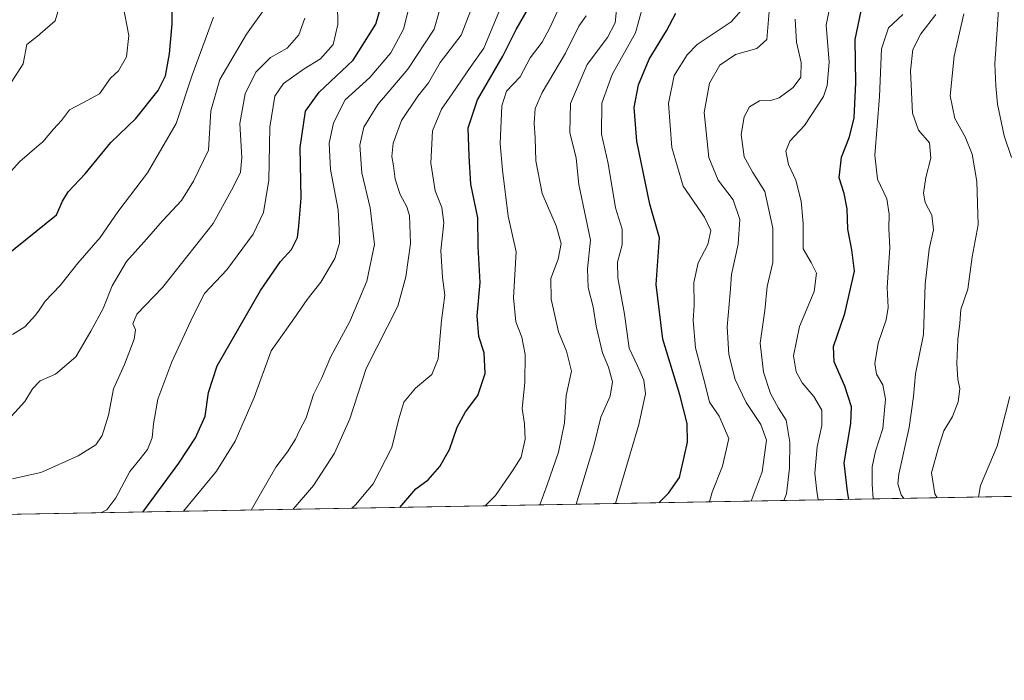
# Model space of a CAD drawing. Units: metres. Extents: x 620687 to 624128, y 4752627 to 4755001.
# Drawn here: x 623317 to 623591, y 4752627 to 4752810 of the extents above; entities that cross this region are included whole.
import ezdxf

# ---------------------------------------------------------------- set-up
doc = ezdxf.new("R2010")
doc.units = ezdxf.units.M
doc.header["$MEASUREMENT"] = 0
for name, color, linetype, lineweight in [('Arbolado forestal CxS', 92, 'Continuous', 0), ('Comarca CxS', 21, 'Continuous', 0), ('Comunidad Autónoma CxS', 142, 'Continuous', 0), ('Curva de nivel maestra', 30, 'Continuous', 30), ('Curva de nivel normal', 30, 'Continuous', 0), ('Municipio CxS', 4, 'Continuous', 0), ('Provincia CxS', 1, 'Continuous', 0)]:
    doc.layers.add(name, color=color, linetype=linetype, lineweight=lineweight)

msp = doc.modelspace()

# ---------------------------------------------------------------- linework, layer by layer
at = {"layer": 'Arbolado forestal CxS', "color": 92, "linetype": 'Continuous', "lineweight": 0, "extrusion": (-0.1362207640604268, -0.002428082137979863, 0.9906755310675261), "elevation": -95630.63750873251, "flags": 128}
msp.add_lwpolyline([(-4740809.389289957, 701769.721395592), (-4740809.389289956, 700975.0444206557)], dxfattribs=at)
at = {"layer": 'Arbolado forestal CxS', "color": 92, "linetype": 'Continuous', "lineweight": 0}
msp.add_polyline3d([(623305.7279000003, 4752857.762700001, 725.8016000000061), (623361.1246999997, 4752852.4649, 748.6266000000034), (623430.5475000005, 4752844.8939, 784.093200000003), (623508.1583000004, 4752841.2919, 827.117499999993), (623561.7198999999, 4752832.1459, 856.2866000000067), (623615.4593000002, 4752813.468499999, 876.1928000000044), (623656.6564999997, 4752785.651900001, 876.5326999999961), (623667.5403000005, 4752777.8419, 873.5718000000053), (623675.7927000001, 4752752.363700001, 866.9342000000034), (623670.2125000004, 4752738.653999999, 867.5218000000023), (623663.3721000003, 4752724.403999999, 868.841499999995), (623658.9316999996, 4752711.2141, 869.8200999999973), (623656.1215000004, 4752698.824100001, 870.3129000000046), (623654.7812999999, 4752689.524300001, 871.0429000000004), (623654.8510999996, 4752680.5143, 871.2734999999958), (623654.7987000003, 4752678.8509, 871.3659000000043), (622865.7490999997, 4752664.786499999, 763.5913)], dxfattribs=at)
at = {"layer": 'Comarca CxS', "color": 21, "linetype": 'Continuous', "lineweight": 0, "flags": 128}
msp.add_lwpolyline([(623654.8645910071, 4752678.852107054), (621062.9520762532, 4752632.65246853)], dxfattribs=at)
at = {"layer": 'Comunidad Autónoma CxS', "color": 142, "linetype": 'Continuous', "lineweight": 0, "flags": 128}
msp.add_lwpolyline([(621062.9520762532, 4752632.65246853), (620727.3200009211, 4752626.669982444), (620723.3111878617, 4752854.760205821), (620686.660000921, 4754940.109982421), (621400.682654884, 4754952.841410127), (621597.686614801, 4754956.354102138), (622835.4637907288, 4754978.424369157), (622900.3014064943, 4754979.58046051), (623888.0127272632, 4754997.19191192), (624086.4400009472, 4755000.729982422), (624087.4204852934, 4754946.477609636), (624116.1703651157, 4753355.683015597), (624128.2500009463, 4752687.289982445), (623654.8645910071, 4752678.852107054)], close=True, dxfattribs=at)
at = {"layer": 'Curva de nivel maestra', "color": 30, "linetype": 'Continuous', "lineweight": 30, "flags": 128}
for points, elevation in [([(623312.9199999999, 4752744.460100001), (623327.2699999996, 4752756.020099999), (623328.9400000004, 4752759.850099999), (623330.5099999999, 4752762.4001), (623335.2000000002, 4752767.390100001), (623342.4100000003, 4752776.120100001), (623349.3300000001, 4752782.840100001), (623355.5499999998, 4752790.600099999), (623357.5499999998, 4752794.6801), (623358.7100000001, 4752800.7601), (623359.4500000002, 4752809.120100001), (623359.4699999997, 4752815.6601)], 750), ([(623351.2843000004, 4752673.441199999), (623361.2800000003, 4752687.020099999), (623365.9299999997, 4752694.020099999), (623368.5800000001, 4752700.100099999), (623369.5300000003, 4752706.690099999), (623371.9299999997, 4752714.0801), (623384, 4752735.0001), (623389.5700000003, 4752743.040100001), (623392.5700000003, 4752746.4301), (623394.2800000003, 4752749.710100001), (623394.6500000004, 4752752.860099999), (623395.2699999996, 4752760.6801), (623395.0300000003, 4752774.7601), (623396.5, 4752784.8301), (623400.29, 4752790.130100001), (623409.7199999997, 4752799.0101), (623416.0800000001, 4752809.030099999), (623417.5800000001, 4752814.0801)], 775), ([(623422.6953999996, 4752674.714000001), (623427.2000000002, 4752679.850099999), (623430.6600000003, 4752682.350099999), (623433.8200000003, 4752686.0601), (623436.5300000003, 4752690.790100001), (623438.6600000003, 4752697.0001), (623440.9900000002, 4752701.3101), (623444.3799999999, 4752705.780099999), (623446.4900000002, 4752711.9101), (623446.1399999997, 4752717.690099999), (623444.6799999997, 4752722.220100001), (623444.2300000006, 4752727.960100001), (623445.0599999996, 4752737.1801), (623444.5199999996, 4752747.2501), (623444.3899999997, 4752755.1801), (623442.4600000001, 4752764.5701), (623441.9699999997, 4752772.340100001), (623441.7599999999, 4752780.200099999), (623444.3399999999, 4752787.9801), (623451.3799999999, 4752800.120100001), (623455.0800000001, 4752807.5801), (623458.5300000003, 4752813.440099999)], 800), ([(623494.7969000004, 4752675.999199999), (623497.4800000006, 4752678.6601), (623500.5300000003, 4752683.0101), (623501.8499999996, 4752689.110099999), (623502.7199999997, 4752692.850099999), (623502.6100000005, 4752698.0601), (623500.5599999996, 4752706.020099999), (623495.8700000001, 4752721.460100001), (623494.0499999998, 4752736.6601), (623494.9100000003, 4752749.600099999), (623492.2800000003, 4752758.9801), (623488.6600000003, 4752776.5101), (623487.9199999999, 4752785.9001), (623489.0999999996, 4752792.1601), (623492.0700000003, 4752799.2501), (623496.9100000003, 4752807.1601), (623499.5199999996, 4752812.040100001)], 825), ([(623547.6009000001, 4752676.940400001), (623547.2300000006, 4752679.130100001), (623546.2800000003, 4752687.110099999), (623548.1200000001, 4752698.020099999), (623548.2999999998, 4752702.690099999), (623546.4500000002, 4752708.390100001), (623543.5199999996, 4752715.190099999), (623543.3700000001, 4752719.4001), (623546.4600000001, 4752728.590100001), (623549.1699999999, 4752740.3301), (623548.4199999999, 4752746.350099999), (623547.3300000001, 4752752.020099999), (623547.0999999996, 4752757.670100001), (623546.3200000003, 4752761.950099999), (623544.9400000004, 4752766.340100001), (623545.5099999999, 4752772.020099999), (623547.7300000006, 4752777.690099999), (623549.04, 4752783.020099999), (623549.5, 4752792.690099999), (623549.3899999997, 4752804.780099999), (623551.0199999996, 4752812.7301)], 850)]:
    msp.add_lwpolyline(points, dxfattribs=dict(at, elevation=elevation))
at = {"layer": 'Curva de nivel normal', "color": 30, "linetype": 'Continuous', "lineweight": 0, "flags": 128}
for points, elevation in [([(623591.4600000001, 4752930.58), (623587.8200000003, 4752918.350000001), (623586.54, 4752905.15), (623586.3600000005, 4752895.449999999), (623585.6600000003, 4752885.539999999), (623586.1299999999, 4752874.82), (623588.6399999997, 4752853.689999999), (623589.9299999997, 4752835.350000001), (623589.4100000003, 4752815.859999999), (623588.1600000003, 4752798.029999999), (623588.4699999997, 4752791.850000001), (623588.9600000001, 4752786.810000001), (623590.7599999999, 4752777.960000001), (623592.8600000005, 4752771.960000001)], 870), ([(623525.7800000003, 4752817.060000001), (623524.7999999998, 4752804.76), (623522.0199999996, 4752802.279999999), (623516.0499999998, 4752800.600000001), (623511.7000000002, 4752797.640000001), (623508.7999999998, 4752792.59), (623507.3200000003, 4752784.49), (623508.6600000003, 4752772.01), (623511.29, 4752765.680000001), (623515.4000000004, 4752760.17), (623517.2599999999, 4752754.720000001), (623516.79, 4752747.859999999), (623514.9600000001, 4752739.439999999), (623514.5899999999, 4752734.350000001), (623513.7400000002, 4752724.91), (623514.2000000002, 4752717.230000001), (623516.0199999996, 4752710.24), (623519, 4752703.869999999), (623523.0899999999, 4752697.789999999), (623524.7100000001, 4752693.390000001), (623523.4900000002, 4752684.619999999), (623520.4615000002, 4752676.456499999)], 835), ([(623539.0738000004, 4752676.7882), (623538.6900000004, 4752679.220000001), (623538.1699999999, 4752684.220000001), (623538.75, 4752691.539999999), (623540.0999999996, 4752697.49), (623540.0999999996, 4752701.789999999), (623537.8899999997, 4752705.58), (623534.6500000004, 4752709.34), (623532.9100000003, 4752712.4), (623532.2400000002, 4752716.800000001), (623533.9000000004, 4752725.029999999), (623537.9100000003, 4752734.77), (623538.5899999999, 4752739.810000001), (623537.0999999996, 4752742.77), (623534.9299999997, 4752746.550000001), (623534.8799999999, 4752753.58), (623534.3200000003, 4752759.869999999), (623532.8499999996, 4752765.65), (623530.8300000001, 4752770.02), (623530.1100000005, 4752773.74), (623531.2199999997, 4752776.550000001), (623535.2199999997, 4752780.880000001), (623540.5700000003, 4752788.91), (623541.5899999999, 4752791.939999999), (623542.1299999999, 4752798.49), (623541.3099999996, 4752808.74), (623543.1799999997, 4752818.17)], 845), ([(623314.0499999998, 4752791.779999999), (623318.0099999999, 4752798.02), (623319.0599999996, 4752803.34), (623322.4249999998, 4752806.050200001), (623322.7599999999, 4752806.32), (623326.9299999997, 4752809.939999999), (623327.9000000004, 4752813.42)], 740.0000000000001), ([(623314.4900000002, 4752767.980000001), (623317.0499999998, 4752770.84), (623322.4249999998, 4752775.4507), (623323.4500000002, 4752776.33), (623326.4500000002, 4752779.850000001), (623328.6600000003, 4752782.27), (623330.8700000001, 4752785.230000001), (623334.5899999999, 4752787.130000001), (623339.2199999997, 4752789.67), (623342.3200000003, 4752794.02), (623344.5, 4752796.02), (623346.7400000002, 4752799.9), (623347.3799999999, 4752805.869999999), (623345.79, 4752814.029999999)], 745), ([(623314.7599999999, 4752700.109999999), (623318.4600000001, 4752704.130000001), (623320.5899999999, 4752707.689999999), (623322.4249999998, 4752709.603599999), (623322.6900000004, 4752709.880000001), (623326.9900000002, 4752711.789999999), (623332.6600000003, 4752716.539999999), (623336.8499999996, 4752723.689999999), (623340.2699999996, 4752730.02), (623342.7100000001, 4752736.289999999), (623346.7199999997, 4752743.09), (623351.5099999999, 4752748.390000001), (623356.79, 4752754.449999999), (623361.9900000002, 4752759.980000001), (623365.3300000001, 4752765.42), (623369.5099999999, 4752773.970000001), (623370.2000000002, 4752784.890000001), (623372.7000000002, 4752793.66), (623380.0899999999, 4752806.220000001), (623385.4299999997, 4752813.77)], 760), ([(623339.5965999998, 4752673.2327), (623341.2400000002, 4752674.02), (623343.7400000002, 4752677.350000001), (623347.7000000002, 4752684.699999999), (623350.5599999996, 4752688.180000001), (623352.5800000001, 4752690.82), (623353.9100000003, 4752694.029999999), (623354.2000000002, 4752697.980000001), (623355.4100000003, 4752704.82), (623359.2999999998, 4752715.17), (623365.1900000004, 4752727.779999999), (623368.4500000002, 4752734.210000001), (623374.6200000001, 4752740.75), (623381.9699999997, 4752750.619999999), (623384.8399999999, 4752756.689999999), (623386.2800000003, 4752765.689999999), (623386.5499999998, 4752780.350000001), (623388, 4752789.02), (623390.3700000001, 4752792.529999999), (623396.1100000005, 4752796.58), (623400.6600000003, 4752799.41), (623404.1900000004, 4752803.350000001), (623405.5300000003, 4752808.949999999), (623405.4000000004, 4752814.550000001)], 770), ([(623362.5977999996, 4752673.642700001), (623371.7800000003, 4752684.789999999), (623376.9900000002, 4752693.119999999), (623382.2599999999, 4752705.27), (623386.9400000004, 4752718.27), (623393.2800000003, 4752727.100000001), (623396.9400000004, 4752732.460000001), (623400.7699999996, 4752737.300000001), (623404.7000000002, 4752743.91), (623405.9400000004, 4752748.130000001), (623405.8300000001, 4752751.949999999), (623405.5700000003, 4752757.4), (623403.4199999999, 4752768.619999999), (623403.0499999998, 4752775.91), (623404.2599999999, 4752781.609999999), (623407.5700000003, 4752788.01), (623414.4100000003, 4752794.24), (623420.2699999996, 4752801.039999999), (623423.7800000003, 4752807.66), (623425.54, 4752814.57)], 780), ([(623381.4062999999, 4752673.9779), (623383.5899999999, 4752677.859999999), (623388.2599999999, 4752685.930000001), (623391.4800000006, 4752690.16), (623393.7599999999, 4752693.689999999), (623394.8499999996, 4752696.130000001), (623396.6500000004, 4752699.640000001), (623398.7300000006, 4752706.140000001), (623400.9699999997, 4752710.52), (623403.5800000001, 4752716.689999999), (623408.8300000001, 4752726.350000001), (623413.5999999996, 4752737.619999999), (623415.6500000004, 4752747.75), (623414.5199999996, 4752757.949999999), (623412.1799999997, 4752767.689999999), (623411.6200000001, 4752775.350000001), (623412.7100000001, 4752780.350000001), (623416.6399999997, 4752786.689999999), (623424.9800000006, 4752796.539999999), (623432.3200000003, 4752807.600000001), (623433.9800000006, 4752813.480000001)], 785), ([(623409.4154000003, 4752674.4772), (623410.3700000001, 4752675.41), (623415.2999999998, 4752681.230000001), (623420.5099999999, 4752691.350000001), (623422.4199999999, 4752699.350000001), (623423.8499999996, 4752703.980000001), (623427.0899999999, 4752707.850000001), (623431.5999999996, 4752711.640000001), (623433.3499999996, 4752716.02), (623434.2800000003, 4752726.689999999), (623435.2400000002, 4752733.66), (623434.5899999999, 4752738.59), (623434.1699999999, 4752746.119999999), (623435.0099999999, 4752753.83), (623434.4100000003, 4752758.09), (623432.5700000003, 4752762.67), (623431.3200000003, 4752770.350000001), (623431.8399999999, 4752779.350000001), (623434.2999999998, 4752785.439999999), (623437.29, 4752789.66), (623442.2800000003, 4752797), (623446.0599999996, 4752802.33), (623451.3399999999, 4752815.02)], 795.0000000000001), ([(623471.7748999996, 4752675.5887), (623476.6399999997, 4752691.789999999), (623478.5999999996, 4752699.810000001), (623481.2400000002, 4752705.600000001), (623481.8499999996, 4752709.66), (623480.7599999999, 4752713.680000001), (623479.0800000001, 4752717.680000001), (623477.3300000001, 4752725.109999999), (623476.4699999997, 4752730.439999999), (623475.1299999999, 4752735.84), (623474.9000000004, 4752741.060000001), (623475.7199999997, 4752749.02), (623474.4800000006, 4752755.24), (623472.4800000006, 4752764.5), (623471.7699999996, 4752771.789999999), (623470, 4752778.939999999), (623470.1699999999, 4752786.960000001), (623474.8600000005, 4752797.800000001), (623480.4500000002, 4752805.279999999), (623482.5899999999, 4752809.430000001), (623483.1600000003, 4752814.75)], 815), ([(623482.6764000002, 4752675.783), (623489.1500000004, 4752697.77), (623491.0800000001, 4752706.279999999), (623490.54, 4752710.119999999), (623488.8399999999, 4752714.02), (623486.5099999999, 4752719.02), (623485.2000000002, 4752728.390000001), (623483.3499999996, 4752738.560000001), (623483.25, 4752742.91), (623484.5300000003, 4752747.730000001), (623484.5599999996, 4752752.02), (623482.7199999997, 4752758.01), (623480.6699999999, 4752770.300000001), (623478.8099999996, 4752778.439999999), (623478.9400000004, 4752787.029999999), (623481.7999999998, 4752795.02), (623488.2300000006, 4752806.619999999), (623490.3300000001, 4752814.050000001)], 820), ([(623508.8888999998, 4752676.250200001), (623509.5499999998, 4752679), (623512.4600000001, 4752686.220000001), (623514.1900000004, 4752693.83), (623511.4900000002, 4752700.09), (623508.8700000001, 4752704), (623507.5099999999, 4752709.279999999), (623504.9699999997, 4752719.100000001), (623504.3300000001, 4752726.689999999), (623504.5700000003, 4752730.930000001), (623504.5099999999, 4752737.199999999), (623505.6799999997, 4752742.67), (623508.3499999996, 4752747.779999999), (623509.1900000004, 4752751.699999999), (623507.4800000006, 4752755.41), (623501.4900000002, 4752764.039999999), (623498.3799999999, 4752774.76), (623497.4699999997, 4752787), (623499.0300000003, 4752794.76), (623502.6600000003, 4752800.52), (623505.4000000004, 4752803.350000001), (623514.8600000005, 4752809.640000001), (623518.4000000004, 4752813.609999999)], 830), ([(623314.9900000002, 4752722.76), (623318.4900000002, 4752724.859999999), (623321.4699999997, 4752728.130000001), (623322.4249999998, 4752729.558800001), (623324.0700000003, 4752732.02), (623328.2599999999, 4752736.42), (623333.1799999997, 4752742.630000001), (623339.4100000003, 4752749.76), (623344.3600000005, 4752756.859999999), (623352.5999999996, 4752767.710000001), (623360.5300000003, 4752781.42), (623364.9699999997, 4752794.84), (623370.9500000002, 4752810.980000001)], 755), ([(623314.9900000002, 4752682.66), (623322.4249999998, 4752684.3717), (623323.3300000001, 4752684.58), (623333.3300000001, 4752689.07), (623338.1799999997, 4752692.09), (623339.9400000004, 4752694.720000001), (623341.6900000004, 4752700.350000001), (623343.1399999997, 4752707.689999999), (623346.1900000004, 4752714.480000001), (623348.8799999999, 4752721.51), (623349.2300000006, 4752724.08), (623348.5300000003, 4752725.77), (623349.5599999996, 4752728.41), (623356.7699999996, 4752735.810000001), (623370.7999999998, 4752753.600000001), (623376.4500000002, 4752763.9), (623378.4000000004, 4752767.9), (623378.7599999999, 4752771.939999999), (623378.2400000002, 4752781.42), (623379.7000000002, 4752789.689999999), (623382.7400000002, 4752795.699999999), (623386.8099999996, 4752799.730000001), (623391.3700000001, 4752802.359999999), (623394.6299999999, 4752806.02), (623396.2800000003, 4752810.680000001)], 765), ([(623393.0368999997, 4752674.1853), (623398.7100000001, 4752680.800000001), (623404.5999999996, 4752689.76), (623408.8399999999, 4752699.289999999), (623413.4199999999, 4752713.359999999), (623422.1500000004, 4752730.65), (623424.4100000003, 4752738.77), (623425.6600000003, 4752748.02), (623425.4699999997, 4752755.82), (623424.7000000002, 4752758.26), (623422.7999999998, 4752761.65), (623421.4199999999, 4752765.930000001), (623420.9400000004, 4752769.689999999), (623420.5, 4752772.26), (623420.9100000003, 4752775.980000001), (623423.1699999999, 4752782.26), (623427.7599999999, 4752789.02), (623430.6900000004, 4752792.689999999), (623433.9900000002, 4752798.41), (623439.7800000003, 4752805.939999999), (623442.5199999996, 4752812.91)], 790), ([(623446.5005999999, 4752675.1382), (623449.3099999996, 4752678.039999999), (623454.0800000001, 4752684.850000001), (623456.4600000001, 4752688.689999999), (623457.5800000001, 4752693.689999999), (623457.4199999999, 4752697.939999999), (623456.7100000001, 4752702.24), (623457.54, 4752709.4), (623457.5599999996, 4752717.220000001), (623456.6200000001, 4752722.039999999), (623454.9699999997, 4752726.300000001), (623454.3200000003, 4752733.01), (623455.0499999998, 4752745.779999999), (623452.8300000001, 4752755.689999999), (623451.3200000003, 4752768.439999999), (623450.6100000005, 4752775.869999999), (623451.0800000001, 4752786.34), (623452.4000000004, 4752790.430000001), (623456.1799999997, 4752794.350000001), (623459.0099999999, 4752799.689999999), (623462.29, 4752804.02), (623464.4199999999, 4752808.02), (623466.5999999996, 4752812.609999999)], 805), ([(623461.6497, 4752675.408199999), (623463.6699999999, 4752680.960000001), (623466.8600000005, 4752690.07), (623468.5700000003, 4752698.230000001), (623468.9900000002, 4752705.859999999), (623470.4900000002, 4752712.560000001), (623469.1200000001, 4752718.140000001), (623466.8399999999, 4752723.539999999), (623464.8200000003, 4752732.59), (623464.7300000006, 4752738.32), (623466.7400000002, 4752743.689999999), (623467.5999999996, 4752748.02), (623466.1699999999, 4752753.02), (623462.3200000003, 4752761.949999999), (623460.54, 4752771.060000001), (623460.3899999997, 4752777.42), (623460.0800000001, 4752781.480000001), (623460.4100000003, 4752785.560000001), (623462.3499999996, 4752790.02), (623468.8300000001, 4752800.92), (623472.5199999996, 4752808.460000001), (623474.5800000001, 4752811.33)], 810), ([(623529.4848999997, 4752676.6173), (623530.2999999998, 4752678.529999999), (623531.0499999998, 4752685.66), (623531.1900000004, 4752692.880000001), (623530.1200000001, 4752698.92), (623528.0599999996, 4752702.289999999), (623525.8200000003, 4752706.350000001), (623523.8799999999, 4752712.350000001), (623522.8899999997, 4752720.380000001), (623524.2199999997, 4752729.460000001), (623524.8799999999, 4752736.08), (623526.4400000004, 4752742.800000001), (623526.4800000006, 4752752.350000001), (623524.2300000006, 4752762.52), (623520.8799999999, 4752767.76), (623518.4699999997, 4752772.130000001), (623517.6699999999, 4752778.369999999), (623518.4500000002, 4752783.300000001), (623520, 4752786.01), (623522.7800000003, 4752787.76), (623525.9100000003, 4752787.82), (623528.2100000001, 4752788.550000001), (623532.1200000001, 4752791.380000001), (623534.2300000006, 4752794.279999999), (623534.3799999999, 4752798.380000001), (623533.0199999996, 4752804.039999999), (623532.6200000001, 4752810.380000001)], 840), ([(623562.6399999997, 4752811.680000001), (623558.6399999997, 4752807.960000001), (623556.6399999997, 4752802.119999999), (623556.1200000001, 4752788.92), (623554.8600000005, 4752772.58), (623555.5800000001, 4752765.939999999), (623558.1200000001, 4752760.480000001), (623558.8499999996, 4752756.26), (623558.6799999997, 4752752.220000001), (623559.0199999996, 4752746.9), (623558.2300000006, 4752735.82), (623558.4800000006, 4752730.32), (623557.9699999997, 4752726.880000001), (623555.75, 4752720.32), (623554.7800000003, 4752714.689999999), (623555.2400000002, 4752711.789999999), (623557, 4752708.77), (623557.7800000003, 4752704.789999999), (623557.0099999999, 4752696.680000001), (623554.9800000006, 4752690.34), (623554.0499999998, 4752686.02), (623554.1200000001, 4752681.189999999), (623554.3816000001, 4752677.061100001)], 855), ([(623562.8904999997, 4752677.2128), (623562.1299999999, 4752678.17), (623561.2100000001, 4752681.230000001), (623561.4699999997, 4752684), (623564.3799999999, 4752696.890000001), (623565.5700000003, 4752705.539999999), (623566.0899999999, 4752711.869999999), (623568.3499999996, 4752722.779999999), (623568.7800000003, 4752736.74), (623569.9299999997, 4752746.49), (623571.1399999997, 4752751.9), (623570.6399999997, 4752755.980000001), (623568.7999999998, 4752759.439999999), (623568.3300000001, 4752762.02), (623569.0199999996, 4752766.4), (623570.3799999999, 4752771.800000001), (623570.0599999996, 4752776.02), (623567, 4752779.59), (623565.2599999999, 4752784.33), (623564.7300000006, 4752796.02), (623565.3399999999, 4752802.02), (623567.6200000001, 4752806.350000001), (623571.7999999998, 4752811.689999999)], 860), ([(623579.54, 4752811.9), (623576.8700000001, 4752800.130000001), (623575.7199999997, 4752789.130000001), (623577.0300000003, 4752782.84), (623579.9199999999, 4752777.75), (623581.8499999996, 4752772.880000001), (623583.1600000003, 4752765.279999999), (623583.5599999996, 4752753.26), (623581.8700000001, 4752744.32), (623580.6399999997, 4752735.33), (623578.7300000006, 4752729.76), (623578.4100000003, 4752725.939999999), (623577.8799999999, 4752721.350000001), (623577.5899999999, 4752714.689999999), (623577.9100000003, 4752710.350000001), (623578.4699999997, 4752707.689999999), (623577.9900000002, 4752704.02), (623576.4600000001, 4752700.02), (623573.9800000006, 4752696.02), (623572.5199999996, 4752691.350000001), (623570.6100000005, 4752684.350000001), (623571.5300000003, 4752678.51), (623572.1482999995, 4752677.377800001)], 865), ([(623592.3399999999, 4752705.51), (623588.8600000005, 4752691.74), (623584.1600000003, 4752680.850000001), (623583.6309000002, 4752677.5825)], 870)]:
    msp.add_lwpolyline(points, dxfattribs=dict(at, elevation=elevation))
at = {"layer": 'Municipio CxS', "color": 4, "linetype": 'Continuous', "lineweight": 0, "flags": 128}
msp.add_lwpolyline([(623654.8645910071, 4752678.852107054), (621062.9520762532, 4752632.65246853)], dxfattribs=at)
at = {"layer": 'Provincia CxS', "color": 1, "linetype": 'Continuous', "lineweight": 0, "flags": 128}
msp.add_lwpolyline([(621062.9520762532, 4752632.65246853), (620727.3200009211, 4752626.669982444), (620723.3111878617, 4752854.760205821), (620686.660000921, 4754940.109982421), (621400.682654884, 4754952.841410127), (621597.686614801, 4754956.354102138), (622835.4637907288, 4754978.424369157), (622900.3014064943, 4754979.58046051), (623888.0127272632, 4754997.19191192), (624086.4400009472, 4755000.729982422), (624087.4204852934, 4754946.477609636), (624116.1703651157, 4753355.683015597), (624128.2500009463, 4752687.289982445), (623654.8645910071, 4752678.852107054)], close=True, dxfattribs=at)

doc.saveas('drawing.dxf')
